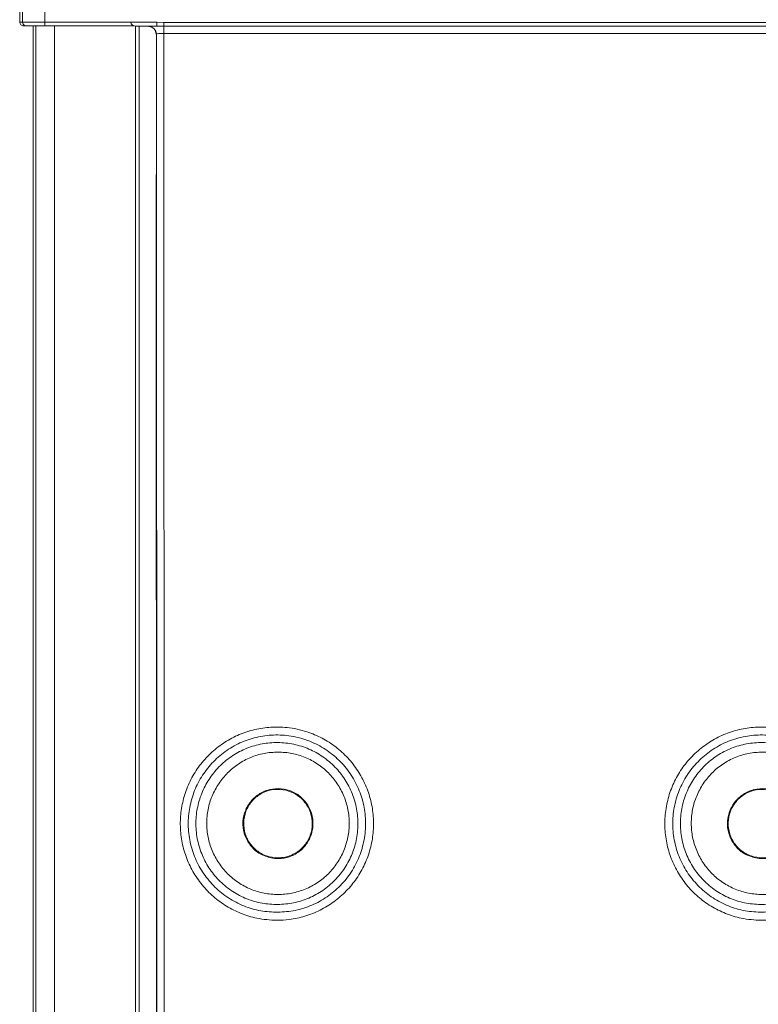
# Model space of a CAD drawing. Units: millimetres. Extents: x 908 to 3878, y 1009 to 3322.
# Drawn here: x 1238 to 1338, y 2259 to 2391 of the extents above; entities that cross this region are included whole.
import ezdxf

# ---------------------------------------------------------------- set-up
doc = ezdxf.new("R2010")
doc.units = ezdxf.units.MM

# ---------------------------------------------------------------- blocks, each defined once
blk = doc.blocks.new('A$C734C2B04')
at = {"linetype": 'Continuous', "lineweight": 15}
for p, q in [((201.45, 302.61), (201.45, 306.11)), ((204.45, 302.61), (204.45, 306.11)), ((204.84, 302.61), (204.84, 306.11)), ((90.17, 302.58), (185.5, 302.58)), ((185.5, 302.58), (186.44, 302.6)), ((185.5, 302.09), (185.5, 302.58)), ((186.44, 302.6), (189.93, 302.6)), ((186.44, 302.1), (186.44, 302.6)), ((189.93, 302.61), (201.45, 302.61)), ((189.93, 302.6), (189.93, 302.61)), ((201.45, 302.61), (201.45, 302.11)), ((201.45, 302.61), (204.45, 302.61)), ((204.45, 302.61), (204.84, 302.61)), ((185.5, 302.09), (90.17, 302.09)), ((186.44, 302.1), (185.5, 302.09)), ((185.5, 301.1), (185.5, 302.09)), ((189.37, 302.1), (186.44, 302.1)), ((187.5, 302.04), (187.48, 302.04)), ((189.37, 302.1), (187.5, 302.04)), ((188.8, 302.08), (188.8, 165.11)), ((189.3, 302.09), (189.3, 165.11)), ((201.45, 302.11), (189.49, 302.11)), ((200.18, 302.11), (200.18, 165.11)), ((203.95, 302.11), (201.45, 302.11)), ((202.68, 302.11), (202.68, 165.11)), ((203.04, 302.11), (203.04, 165.11)), ((204.34, 302.11), (203.95, 302.11)), ((185.5, 301.1), (90.17, 301.1)), ((185.46, 165.62), (185.5, 301.1)), ((186.5, 301.04), (186.46, 165.61)), ((186.53, 301.01), (186.5, 301.04)), ((186.53, 282.18), (186.49, 165.61))]:
    blk.add_line(p, q, dxfattribs=at)
for centre, radius, start, end in [((203.95, 302.61), 0.5, 270.0086, 0.0222), ((187.5, 301.04), 1, 91.2899, 179.9145)]:
    blk.add_arc(centre, radius, start, end, dxfattribs=at)
for centre, major_axis, ratio, start_param, end_param in [((189.37, 302.6), (0.546, 0.115), 0.890484, 4.514513, 6.050403), ((204.34, 302.61), (-0.5, 0), 0.999391, 1.570796, 3.141593), ((185.5, 302.03), (2, 0), 0.034911, 0.043653, 1.083136), ((187.5, 301.04), (0.394, 0.926), 0.958011, 0.438333, 1.986933), ((185.5, 301.04), (1, 0), 0.061096, 0.034871, 1.570762)]:
    blk.add_ellipse(centre, major_axis=major_axis, ratio=ratio, start_param=start_param, end_param=end_param, dxfattribs=at)
for points, knots in [([(105.34, 182.14), (104.79, 182.16), (103.52, 182.21), (101.56, 182.64), (99.52, 183.45), (97.65, 184.59), (95.99, 186.03), (94.6, 187.73), (93.51, 189.64), (92.76, 191.7), (92.37, 193.87), (92.35, 196.06), (92.69, 198.23), (93.4, 200.31), (94.44, 202.24), (95.79, 203.96), (97.41, 205.44), (99.26, 206.62), (101.45, 207.56), (103.78, 208.06), (106.16, 208.1), (108.33, 207.78), (110.41, 207.1), (112.35, 206.08), (114.09, 204.75), (115.59, 203.14), (116.79, 201.31), (117.67, 199.3), (118.19, 197.17), (118.36, 194.98), (118.15, 192.79), (117.59, 190.67), (116.66, 188.68), (115.43, 186.86), (113.9, 185.29), (112.13, 183.99), (110.16, 183.01), (107.89, 182.29), (106.25, 182.19), (105.34, 182.14)], [0, 0, 0, 0, 0.020029, 0.046854, 0.073677, 0.100519, 0.12736, 0.154232, 0.181104, 0.207993, 0.234885, 0.26174, 0.288598, 0.315431, 0.342263, 0.369085, 0.395905, 0.422729, 0.449551, 0.483366, 0.510115, 0.536865, 0.563694, 0.590523, 0.617343, 0.644162, 0.670988, 0.697813, 0.724657, 0.751501, 0.778377, 0.805252, 0.83214, 0.859028, 0.885881, 0.912736, 0.939567, 0.966398, 1, 1, 1, 1]), ([(170.34, 182.14), (169.79, 182.16), (168.52, 182.21), (166.56, 182.64), (164.52, 183.45), (162.65, 184.59), (160.99, 186.03), (159.6, 187.73), (158.51, 189.64), (157.76, 191.7), (157.37, 193.87), (157.35, 196.06), (157.69, 198.23), (158.4, 200.31), (159.44, 202.24), (160.79, 203.96), (162.41, 205.44), (164.26, 206.62), (166.45, 207.56), (168.78, 208.06), (171.16, 208.1), (173.33, 207.78), (175.41, 207.1), (177.35, 206.08), (179.09, 204.75), (180.59, 203.14), (181.79, 201.31), (182.67, 199.3), (183.19, 197.17), (183.36, 194.98), (183.15, 192.79), (182.59, 190.67), (181.66, 188.68), (180.43, 186.86), (178.9, 185.29), (177.13, 183.99), (175.16, 183.01), (172.89, 182.29), (171.25, 182.19), (170.34, 182.14)], [0, 0, 0, 0, 0.020029, 0.046854, 0.073677, 0.100519, 0.12736, 0.154232, 0.181104, 0.207993, 0.234885, 0.26174, 0.288598, 0.315431, 0.342263, 0.369085, 0.395905, 0.422729, 0.449551, 0.483366, 0.510115, 0.536865, 0.563694, 0.590523, 0.617343, 0.644162, 0.670988, 0.697813, 0.724657, 0.751501, 0.778377, 0.805252, 0.83214, 0.859028, 0.885881, 0.912736, 0.939567, 0.966398, 1, 1, 1, 1]), ([(105.2, 183.22), (104.42, 183.27), (102.86, 183.38), (100.62, 184.11), (98.57, 185.23), (96.77, 186.75), (95.3, 188.58), (94.22, 190.66), (93.57, 192.91), (93.36, 195.25), (93.62, 197.58), (94.33, 199.82), (95.46, 201.88), (96.97, 203.67), (98.8, 205.14), (100.88, 206.23), (103.14, 206.88), (105.48, 207.08), (107.82, 206.82), (110.05, 206.12), (112.11, 204.98), (113.9, 203.47), (115.37, 201.64), (116.45, 199.56), (117.1, 197.31), (117.31, 194.97), (117.05, 192.63), (116.34, 190.4), (115.21, 188.34), (113.7, 186.55), (111.87, 185.08), (109.79, 184), (107.53, 183.32), (105.97, 183.25), (105.2, 183.22)], [0, 0, 0, 0, 0.0313171, 0.0624662, 0.09379, 0.1249924, 0.1562515, 0.1875553, 0.2187162, 0.2500522, 0.2812016, 0.3125032, 0.3437362, 0.3749395, 0.4062507, 0.4373983, 0.4687948, 0.5001713, 0.5313323, 0.5626178, 0.5938722, 0.6250567, 0.6563766, 0.6875261, 0.7188456, 0.7500585, 0.7813071, 0.8126174, 0.8437744, 0.8751101, 0.9062651, 0.93756, 0.9688058, 1, 1, 1, 1]), ([(170.2, 183.22), (169.42, 183.27), (167.86, 183.38), (165.62, 184.11), (163.57, 185.23), (161.77, 186.75), (160.3, 188.58), (159.22, 190.66), (158.57, 192.91), (158.36, 195.25), (158.62, 197.58), (159.33, 199.82), (160.46, 201.88), (161.97, 203.67), (163.8, 205.14), (165.88, 206.23), (168.14, 206.88), (170.48, 207.08), (172.82, 206.82), (175.05, 206.12), (177.11, 204.98), (178.9, 203.47), (180.37, 201.64), (181.45, 199.56), (182.1, 197.31), (182.31, 194.97), (182.05, 192.63), (181.34, 190.4), (180.21, 188.34), (178.7, 186.55), (176.87, 185.08), (174.79, 184), (172.53, 183.32), (170.97, 183.25), (170.2, 183.22)], [0, 0, 0, 0, 0.031317, 0.062466, 0.09379, 0.124992, 0.156252, 0.187555, 0.218716, 0.250052, 0.281202, 0.312503, 0.343736, 0.374939, 0.406251, 0.437398, 0.468795, 0.500171, 0.531332, 0.562618, 0.593872, 0.625057, 0.656377, 0.687526, 0.718846, 0.750058, 0.781307, 0.812617, 0.843774, 0.87511, 0.906265, 0.93756, 0.968806, 1, 1, 1, 1]), ([(105.21, 184.25), (105.92, 184.29), (107.34, 184.35), (109.4, 184.97), (111.3, 185.95), (112.98, 187.29), (114.36, 188.93), (115.39, 190.81), (116.04, 192.86), (116.27, 194.99), (116.09, 197.13), (115.49, 199.18), (114.5, 201.09), (113.17, 202.76), (111.52, 204.14), (109.65, 205.18), (107.6, 205.82), (105.47, 206.06), (103.33, 205.87), (101.27, 205.28), (99.36, 204.28), (97.69, 202.94), (96.31, 201.3), (95.28, 199.42), (94.63, 197.38), (94.4, 195.25), (94.58, 193.11), (95.18, 191.05), (96.17, 189.15), (97.51, 187.48), (99.15, 186.1), (101.03, 185.07), (103.08, 184.4), (104.5, 184.3), (105.21, 184.25)], [0, 0, 0, 0, 0.03119, 0.062439, 0.093729, 0.124887, 0.15622, 0.187379, 0.218685, 0.249937, 0.281146, 0.312469, 0.343617, 0.374941, 0.406122, 0.437381, 0.468664, 0.499829, 0.531203, 0.562604, 0.593749, 0.625064, 0.656264, 0.687501, 0.718799, 0.749951, 0.781285, 0.812449, 0.843749, 0.87501, 0.906209, 0.937535, 0.96868, 1, 1, 1, 1]), ([(170.21, 184.25), (170.92, 184.29), (172.34, 184.35), (174.4, 184.97), (176.3, 185.95), (177.98, 187.29), (179.36, 188.93), (180.39, 190.81), (181.04, 192.86), (181.27, 194.99), (181.09, 197.13), (180.49, 199.18), (179.5, 201.09), (178.17, 202.76), (176.52, 204.14), (174.65, 205.18), (172.6, 205.82), (170.47, 206.06), (168.33, 205.87), (166.27, 205.28), (164.36, 204.28), (162.69, 202.94), (161.31, 201.3), (160.28, 199.42), (159.63, 197.38), (159.4, 195.25), (159.58, 193.11), (160.18, 191.05), (161.17, 189.15), (162.51, 187.48), (164.15, 186.1), (166.03, 185.07), (168.08, 184.4), (169.5, 184.3), (170.21, 184.25)], [0, 0, 0, 0, 0.03119, 0.062439, 0.093729, 0.124887, 0.15622, 0.187379, 0.218685, 0.249937, 0.281146, 0.312469, 0.343617, 0.374941, 0.406122, 0.43738, 0.468664, 0.499829, 0.531203, 0.562604, 0.593749, 0.625064, 0.656264, 0.687501, 0.718799, 0.749951, 0.781285, 0.812449, 0.843749, 0.87501, 0.906209, 0.937535, 0.96868, 1, 1, 1, 1]), ([(105.2, 204.71), (105.82, 204.68), (107.07, 204.61), (108.88, 204.04), (110.54, 203.15), (112, 201.96), (113.19, 200.5), (114.08, 198.84), (114.63, 197.03), (114.81, 195.15), (114.63, 193.28), (114.08, 191.47), (113.19, 189.81), (112, 188.35), (110.54, 187.16), (108.88, 186.27), (107.07, 185.72), (105.2, 185.54), (103.32, 185.72), (101.51, 186.27), (99.85, 187.16), (98.39, 188.35), (97.2, 189.81), (96.31, 191.47), (95.76, 193.28), (95.58, 195.15), (95.76, 197.03), (96.31, 198.84), (97.2, 200.5), (98.39, 201.96), (99.85, 203.15), (101.51, 204.04), (103.32, 204.61), (104.57, 204.68), (105.2, 204.71)], [0, 0, 0, 0, 0.031249, 0.062499, 0.093749, 0.124999, 0.156248, 0.187498, 0.21875, 0.25, 0.28125, 0.3125, 0.343752, 0.375001, 0.406251, 0.437501, 0.468751, 0.5, 0.531249, 0.562499, 0.593749, 0.624999, 0.656248, 0.6875, 0.71875, 0.75, 0.78125, 0.812502, 0.843752, 0.875001, 0.906251, 0.937501, 0.968751, 1, 1, 1, 1]), ([(170.2, 204.71), (170.82, 204.68), (172.07, 204.61), (173.88, 204.04), (175.54, 203.15), (177, 201.96), (178.19, 200.5), (179.08, 198.84), (179.63, 197.03), (179.81, 195.15), (179.63, 193.28), (179.08, 191.47), (178.19, 189.81), (177, 188.35), (175.54, 187.16), (173.88, 186.27), (172.07, 185.72), (170.2, 185.54), (168.32, 185.72), (166.51, 186.27), (164.85, 187.16), (163.39, 188.35), (162.2, 189.81), (161.31, 191.47), (160.76, 193.28), (160.58, 195.15), (160.76, 197.03), (161.31, 198.84), (162.2, 200.5), (163.39, 201.96), (164.85, 203.15), (166.51, 204.04), (168.32, 204.61), (169.57, 204.68), (170.2, 204.71)], [0, 0, 0, 0, 0.031249, 0.062499, 0.093749, 0.124999, 0.156248, 0.187498, 0.21875, 0.25, 0.28125, 0.3125, 0.343752, 0.375001, 0.406251, 0.437501, 0.468751, 0.5, 0.531249, 0.562499, 0.593749, 0.624999, 0.656248, 0.6875, 0.71875, 0.75, 0.78125, 0.812502, 0.843752, 0.875001, 0.906251, 0.937501, 0.968751, 1, 1, 1, 1]), ([(106.11, 190.5), (106.62, 190.66), (107.64, 190.96), (108.86, 192.03), (109.68, 193.41), (109.99, 195), (109.75, 196.59), (109.01, 198.02), (107.83, 199.11), (106.36, 199.76), (104.76, 199.88), (103.2, 199.47), (101.87, 198.56), (100.92, 197.27), (100.45, 195.73), (100.51, 194.12), (101.1, 192.63), (102.15, 191.41), (103.55, 190.62), (104.94, 190.34), (105.79, 190.46), (106.11, 190.5)], [0, 0, 0, 0, 0.053731, 0.107459, 0.16112, 0.214844, 0.268644, 0.322384, 0.376058, 0.42969, 0.483312, 0.536956, 0.590659, 0.644435, 0.698175, 0.751857, 0.805508, 0.859145, 0.912797, 0.966498, 1, 1, 1, 1]), ([(105.2, 190.51), (105.71, 190.56), (106.75, 190.66), (108.12, 191.46), (109.17, 192.62), (109.77, 194.08), (109.85, 195.65), (109.41, 197.16), (108.5, 198.44), (107.21, 199.35), (105.69, 199.77), (104.12, 199.67), (102.67, 199.06), (101.51, 198), (100.76, 196.62), (100.51, 195.07), (100.79, 193.52), (101.56, 192.15), (102.75, 191.12), (104.03, 190.59), (104.87, 190.53), (105.2, 190.51)], [0, 0, 0, 0, 0.0536388, 0.1072818, 0.1609635, 0.2146119, 0.2682447, 0.3218991, 0.3755972, 0.4293589, 0.4831242, 0.5368097, 0.5904445, 0.6440661, 0.6977037, 0.7513894, 0.8051527, 0.858939, 0.9126462, 0.9662969, 1, 1, 1, 1]), ([(171.11, 190.5), (171.62, 190.66), (172.64, 190.96), (173.86, 192.03), (174.68, 193.41), (174.99, 195), (174.75, 196.59), (174.01, 198.02), (172.83, 199.11), (171.36, 199.76), (169.76, 199.88), (168.2, 199.47), (166.87, 198.56), (165.92, 197.27), (165.45, 195.73), (165.51, 194.12), (166.1, 192.63), (167.15, 191.41), (168.55, 190.62), (169.94, 190.34), (170.79, 190.46), (171.11, 190.5)], [0, 0, 0, 0, 0.053731, 0.107459, 0.16112, 0.214844, 0.268644, 0.322384, 0.376058, 0.42969, 0.483312, 0.536956, 0.590659, 0.644435, 0.698175, 0.751857, 0.805508, 0.859145, 0.912797, 0.966498, 1, 1, 1, 1]), ([(170.2, 190.51), (170.71, 190.56), (171.75, 190.66), (173.12, 191.46), (174.17, 192.62), (174.77, 194.08), (174.85, 195.65), (174.41, 197.16), (173.5, 198.44), (172.21, 199.35), (170.69, 199.77), (169.12, 199.67), (167.67, 199.06), (166.51, 198), (165.76, 196.62), (165.51, 195.07), (165.79, 193.52), (166.56, 192.15), (167.75, 191.12), (169.03, 190.59), (169.87, 190.53), (170.2, 190.51)], [0, 0, 0, 0, 0.053639, 0.107282, 0.160964, 0.214612, 0.268245, 0.321899, 0.375597, 0.429359, 0.483124, 0.53681, 0.590445, 0.644066, 0.697704, 0.751389, 0.805153, 0.858939, 0.912646, 0.966297, 1, 1, 1, 1])]:
    blk.add_open_spline(points, degree=3, knots=knots, dxfattribs=at)
blk = doc.blocks.new('tukitolpan liitoskappale')
blk.add_blockref('A$C734C2B04', (7872.01, 2067.77))
blk = doc.blocks.new('*U101')
blk.add_blockref('tukitolpan liitoskappale', (-8103.85, -1477.98))

msp = doc.modelspace()

# ---------------------------------------------------------------- block references
at = {"xscale": -1}
msp.add_blockref('*U101', (1211.48, 1498.09), dxfattribs=at)

doc.saveas('drawing.dxf')
